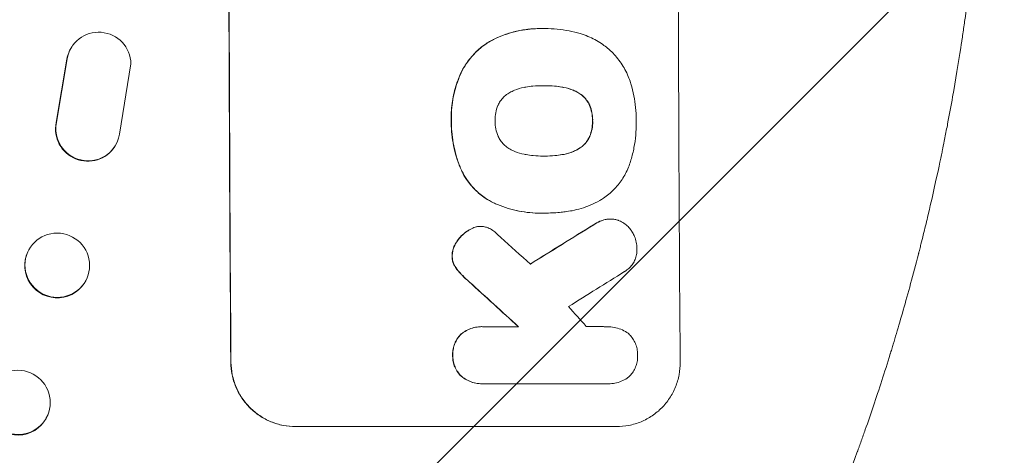
# Model space of a CAD drawing. Units: millimetres. Extents: x -4254 to 4372, y -4175 to 2908.
# Drawn here: x 2647 to 2876, y 211 to 313 of the extents above; entities that cross this region are included whole.
import ezdxf

# ---------------------------------------------------------------- set-up
doc = ezdxf.new("R2010")
doc.units = ezdxf.units.MM
doc.header["$LTSCALE"] = 20
doc.linetypes.add('HIDDEN', pattern=[9.525, 6.35, -3.175])
for name, color, linetype in [('2d', 230, 'Continuous'), ('AS-Free_Space', 31, 'HIDDEN'), ('AS-Free_Space_Hatch', 31, 'HIDDEN')]:
    doc.layers.add(name, color=color, linetype=linetype)

msp = doc.modelspace()

# ---------------------------------------------------------------- hatches: boundary and pattern name
at = {"layer": 'AS-Free_Space_Hatch'}
h = msp.add_hatch(dxfattribs=at)
h.set_pattern_fill('ANSI31', color=256, scale=100, angle=90)
h.set_pattern_definition([(45, (774.1, 1382.55), (-224.506, 224.506), [])])
edge = h.paths.add_edge_path()
edge.add_line((774.09, 1382.55), (2872.1, 1382.55))
edge.add_arc((2872.1, 382.55), 1000, 0, 90, ccw=False)
edge.add_arc((2872.1, 382.55), 1000, 270, 360, ccw=False)
edge.add_line((2872.1, -617.45), (774.09, -617.45))
edge.add_arc((774.09, 382.55), 1000, 180, 270, ccw=False)
edge.add_arc((774.09, 382.55), 1000, 90, 180, ccw=False)

# ---------------------------------------------------------------- linework, layer by layer
at = {"layer": '2d', "lineweight": 0}
for p, q in [((2768.14, 310.77, 122.97), (2768.19, 310.77, 122.97)), ((2769.16, 310.77, 122.97), (2769.22, 310.77, 122.97)), ((2658.69, 306.43, 122.97), (2658.74, 306.51, 122.97)), ((2655.11, 288.86, 122.97), (2657.61, 303.64, 122.97)), ((2655.16, 288.94, 122.97), (2657.66, 303.72, 122.97)), ((2672.56, 302.55, 122.97), (2669.89, 286.16, 122.97)), ((2768.86, 297.45, 122.97), (2768.91, 297.45, 122.97)), ((2668.76, 283.24, 122.97), (2668.81, 283.32, 122.97)), ((2768.93, 281.03, 122.97), (2768.98, 281.03, 122.97)), ((2768.16, 267.7, 122.97), (2768.21, 267.7, 122.97)), ((2769.14, 267.72, 122.97), (2769.19, 267.72, 122.97)), ((2754.12, 264.61, 122.97), (2754.17, 264.61, 122.97)), ((2784.44, 266.33, 122.97), (2784.49, 266.33, 122.97)), ((2648.55, 258.81, 122.97), (2648.49, 258.7, 122.97)), ((2662.17, 252.29, 122.97), (2662.11, 252.17, 122.97)), ((2754.42, 241.22, 122.97), (2754.48, 241.22, 122.97)), ((2754.82, 241.21, 122.97), (2763.03, 241.21, 122.97)), ((2783.79, 241.21, 122.97), (2783.84, 241.21, 122.97)), ((2754.5, 227.88, 122.97), (2754.56, 227.88, 122.97)), ((2783.7, 227.89, 122.97), (2754.92, 227.89, 122.97)), ((2783.99, 227.89, 122.97), (2784.04, 227.89, 122.97)), ((2653.23, 220.85, 122.97), (2653.18, 220.7, 122.97)), ((2711.01, 217.89, 122.97), (2710.95, 217.89, 122.97)), ((2785.9, 217.89, 122.97), (2711.01, 217.89, 122.97))]:
    msp.add_line(p, q, dxfattribs=at)
at = {"layer": '2d', "lineweight": 0, "extrusion": (0, 0, -1)}
for centre, major_axis, ratio, start_param, end_param in [((2752.89, 382.55, 122.97), (0, 1100), 0.052336, -1.707271, -1.434322), ((2665.06, 302.45, 122.97), (-6.31, 4.06), 0.995602, -0.402714, 2.553699), ((2665.01, 302.37, 122.97), (-6.31, 4.06), 0.995602, -0.402714, 0), ((2662.45, 287.3, 122.97), (6.31, -4.06), 0.995602, 0, 2.777532), ((2662.5, 287.38, 122.97), (6.31, -4.06), 0.995602, -0.409315, 2.777532), ((3027.74, 382.55, 122.97), (1775.82, 1097.7), 0.014477, -1.709891, -1.701483), ((2655.36, 255.55, 122.97), (6.81, -3.26), 0.99174, -2.014471507425341, 4.268713799754245), ((2665.73, 382.55, 122.97), (-1199.67, 1097.63), 0.023864, -1.673805, -1.664191), ((2646.15, 223.55, 122.97), (7.08, -2.7), 0.987914, -1.931315, 4.35187)]:
    msp.add_ellipse(centre, major_axis=major_axis, ratio=ratio, start_param=start_param, end_param=end_param, dxfattribs=at)
at = {"layer": '2d', "lineweight": 0}
for centre, major_axis, ratio, start_param, end_param in [((2752.89, 382.55, 122.97), (0, -1099), 0.052336, -1.707396, -1.434197), ((2857.74, 382.55, 122.97), (0, -1099), 0.052336, -1.707396, -1.434197), ((3027.74, 382.55, 122.97), (1777.43, 1098.7), 0.014477, 1.701385, 1.709768), ((2683.25, 382.55, 122.97), (-1210.81, 1097.63), 0.023624, 1.654704, 1.660421), ((2655.3, 255.43, 122.97), (-6.81, 3.26), 0.99174, 0, 3.141593), ((3051.61, 382.55, 122.97), (1767.94, 1097.7), 0.01457, 1.711555, 1.719019), ((2665.73, 382.55, 122.97), (-1200.76, 1098.63), 0.023864, 1.664081, 1.673687), ((2711.25, 382.55, 122.97), (-969.3, 1097.63), 0.029425, 1.669578, 1.673855), ((2646.1, 223.41, 122.97), (-7.08, 2.7), 0.987914, 0, 3.141593)]:
    msp.add_ellipse(centre, major_axis=major_axis, ratio=ratio, start_param=start_param, end_param=end_param, dxfattribs=at)
for points, knots in [([(2872.1, 382.55, 122.97), (2872.1, 374.62, 122.97), (2871.91, 366.37, 122.97), (2871.28, 353.53, 122.97), (2871.01, 349.18, 122.97), (2870.5, 342.53, 122.97), (2870.32, 340.29, 122.97), (2870.02, 336.91, 122.97), (2869.86, 335.21, 122.97), (2869.66, 333.22, 122.97), (2869.56, 332.22, 122.97), (2869.51, 331.72, 122.97), (2869.49, 331.47, 122.97), (2869.47, 331.34, 122.97), (2869.47, 331.28, 122.97), (2869.46, 331.25, 122.97), (2869.46, 331.24, 122.97), (2869.46, 331.23, 122.97), (2869.06, 327.32, 122.97), (2868.6, 323.3, 122.97), (2867.8, 317.07, 122.97), (2867.52, 314.96, 122.97), (2867.06, 311.75, 122.97), (2866.83, 310.13, 122.97), (2866.55, 308.23, 122.97), (2866.4, 307.27, 122.97), (2866.33, 306.79, 122.97), (2866.29, 306.55, 122.97), (2866.27, 306.43, 122.97), (2866.26, 306.37, 122.97), (2866.26, 306.34, 122.97), (2866.26, 306.33, 122.97), (2866.26, 306.32, 122.97), (2865.7, 302.72, 122.97), (2865.07, 298.9, 122.97), (2863.99, 292.81, 122.97), (2863.6, 290.72, 122.97), (2862.99, 287.5, 122.97), (2862.67, 285.87, 122.97), (2862.28, 283.93, 122.97), (2862.08, 282.95, 122.97), (2861.98, 282.46, 122.97), (2861.93, 282.21, 122.97), (2861.9, 282.09, 122.97), (2861.89, 282.03, 122.97), (2861.89, 281.99, 122.97), (2861.88, 281.98, 122.97), (2861.88, 281.97, 122.97), (2861.88, 281.97, 122.97), (2861.88, 281.96, 122.97), (2861.54, 280.33, 122.97), (2860.96, 277.52, 122.97), (2859.63, 271.56, 122.97), (2859.11, 269.28, 122.97), (2858.19, 265.43, 122.97), (2857.86, 264.07, 122.97), (2857.33, 261.93, 122.97), (2857.06, 260.83, 122.97), (2856.72, 259.5, 122.97), (2856.55, 258.83, 122.97), (2856.47, 258.49, 122.97), (2856.42, 258.32, 122.97), (2856.4, 258.23, 122.97), (2856.39, 258.19, 122.97), (2856.38, 258.17, 122.97), (2856.38, 258.16, 122.97), (2856.38, 258.15, 122.97), (2855.14, 253.32, 122.97), (2853.94, 248.97, 122.97), (2852.28, 243.15, 122.97), (2851.75, 241.32, 122.97), (2850.98, 238.77, 122.97), (2850.73, 237.94, 122.97), (2850.37, 236.75, 122.97), (2850.19, 236.16, 122.97), (2849.99, 235.5, 122.97), (2849.89, 235.17, 122.97), (2849.84, 235.01, 122.97), (2849.81, 234.93, 122.97), (2849.8, 234.89, 122.97), (2849.79, 234.87, 122.97), (2849.79, 234.86, 122.97), (2849.79, 234.85, 122.97), (2849.79, 234.85, 122.97), (2848.47, 230.6, 122.97), (2847.17, 226.57, 122.97), (2845.24, 220.85, 122.97), (2844.6, 219, 122.97), (2843.66, 216.3, 122.97), (2843.19, 214.98, 122.97), (2842.64, 213.46, 122.97), (2842.37, 212.72, 122.97), (2842.24, 212.35, 122.97), (2842.17, 212.16, 122.97), (2842.14, 212.07, 122.97), (2842.12, 212.02, 122.97), (2842.12, 212, 122.97), (2842.11, 211.99, 122.97), (2842.11, 211.98, 122.97), (2839.18, 203.9, 122.97), (2836.19, 196.32, 122.97), (2833.22, 189.23, 122.97)], [0.5002861, 0.5002861, 0.5002861, 0.5002861, 0.5627504, 0.5627504, 0.5939825, 0.5939825, 0.6095985, 0.6095985, 0.6174066, 0.6213106, 0.6232626, 0.6242386, 0.6247266, 0.6249706, 0.6250926, 0.6251536, 0.6251536, 0.6252146, 0.6252146, 0.6564467, 0.6564467, 0.6720628, 0.6720628, 0.6798708, 0.6837748, 0.6857268, 0.6867028, 0.6871908, 0.6874348, 0.6875568, 0.6876178, 0.6876178, 0.6876788, 0.6876788, 0.7189109, 0.7189109, 0.734527, 0.734527, 0.742335, 0.746239, 0.7481911, 0.7491671, 0.7496551, 0.7498991, 0.7500211, 0.7500821, 0.7501126, 0.7501278, 0.7501278, 0.7501431, 0.7501431, 0.7813752, 0.7813752, 0.7969912, 0.7969912, 0.8047993, 0.8047993, 0.8087033, 0.8106553, 0.8116313, 0.8121193, 0.8123633, 0.8124853, 0.8125463, 0.8125768, 0.8125768, 0.8126073, 0.8126073, 0.8438394, 0.8438394, 0.8594555, 0.8594555, 0.8672635, 0.8672635, 0.8711675, 0.8731195, 0.8740955, 0.8745835, 0.8748275, 0.8749495, 0.8750105, 0.875041, 0.875041, 0.8750715, 0.8750715, 0.9063036, 0.9063036, 0.9219197, 0.9219197, 0.9297277, 0.9336318, 0.9355838, 0.9365598, 0.9370478, 0.9372918, 0.9374138, 0.9374748, 0.9374748, 0.9375358, 0.9375358, 1, 1, 1, 1]), ([(2768.14, 310.77, 122.97), (2767.16, 310.77, 122.97), (2766.17, 310.72, 122.97), (2764.19, 310.48, 122.97), (2763.2, 310.31, 122.97), (2761.24, 309.83, 122.97), (2760.27, 309.54, 122.97), (2758.79, 308.99, 122.97), (2758.28, 308.78, 122.97), (2757.77, 308.55, 122.97)], [46.984636, 46.984636, 46.984636, 46.984636, 49.917542, 49.917542, 52.850449, 52.850449, 55.783356, 55.783356, 57.390273, 57.390273, 57.390273, 57.390273]), ([(2757.82, 308.55, 122.97), (2758.05, 308.65, 122.97), (2758.28, 308.75, 122.97), (2759.29, 309.17, 122.97), (2760.09, 309.45, 122.97), (2761.69, 309.94, 122.97), (2762.51, 310.14, 122.97), (2764.14, 310.46, 122.97), (2764.96, 310.58, 122.97), (2766.59, 310.74, 122.97), (2767.4, 310.77, 122.97), (2768.41, 310.77, 122.97), (2768.63, 310.77, 122.97), (2768.86, 310.77, 122.97)], [66.290443, 66.290443, 66.290443, 66.290443, 67.002359, 67.002359, 69.389147, 69.389147, 71.775935, 71.775935, 74.162723, 74.162723, 76.549511, 76.549511, 77.215314, 77.215314, 77.215314, 77.215314]), ([(2768.86, 310.77, 122.97), (2768.98, 310.77, 122.97), (2769.1, 310.77, 122.97), (2770.14, 310.77, 122.97), (2771.07, 310.72, 122.97), (2772.96, 310.54, 122.97), (2773.91, 310.41, 122.97), (2775.72, 310.05, 122.97), (2776.59, 309.84, 122.97), (2777.44, 309.59, 122.97)], [88.297578, 88.297578, 88.297578, 88.297578, 88.656924, 88.656924, 91.420661, 91.420661, 94.184398, 94.184398, 96.715859, 96.715859, 96.715859, 96.715859]), ([(2757.77, 308.55, 122.97), (2756.96, 308.17, 122.97), (2756.17, 307.72, 122.97), (2754.5, 306.6, 122.97), (2753.64, 305.88, 122.97), (2752.12, 304.35, 122.97), (2751.41, 303.49, 122.97), (2750.27, 301.77, 122.97), (2749.81, 300.95, 122.97), (2749.42, 300.09, 122.97)], [59.162339, 59.162339, 59.162339, 59.162339, 61.705385, 61.705385, 64.949785, 64.949785, 68.200119, 68.200119, 70.868619, 70.868619, 70.868619, 70.868619]), ([(2749.47, 300.09, 122.97), (2749.86, 300.95, 122.97), (2750.32, 301.78, 122.97), (2751.47, 303.49, 122.97), (2752.18, 304.36, 122.97), (2753.7, 305.88, 122.97), (2754.56, 306.6, 122.97), (2756.23, 307.73, 122.97), (2757.01, 308.17, 122.97), (2757.82, 308.55, 122.97)], [33.076187, 33.076187, 33.076187, 33.076187, 35.751258, 35.751258, 39.003898, 39.003898, 42.24601, 42.24601, 44.782502, 44.782502, 44.782502, 44.782502]), ([(2777.44, 309.59, 122.97), (2778.05, 309.41, 122.97), (2778.64, 309.2, 122.97), (2780.33, 308.5, 122.97), (2781.4, 307.93, 122.97), (2783.17, 306.74, 122.97), (2783.91, 306.15, 122.97), (2784.59, 305.52, 122.97)], [59.420078, 59.420078, 59.420078, 59.420078, 61.200406, 61.200406, 64.594608, 64.594608, 67.325013, 67.325013, 67.325013, 67.325013]), ([(2784.59, 305.52, 122.97), (2784.66, 305.46, 122.97), (2784.72, 305.39, 122.97), (2785.58, 304.54, 122.97), (2786.31, 303.66, 122.97), (2787.62, 301.73, 122.97), (2788.18, 300.69, 122.97), (2788.84, 299.12, 122.97), (2789.02, 298.62, 122.97), (2789.18, 298.12, 122.97)], [66.180962, 66.180962, 66.180962, 66.180962, 66.460587, 66.460587, 69.789321, 69.789321, 73.118055, 73.118055, 74.606674, 74.606674, 74.606674, 74.606674]), ([(2749.42, 300.09, 122.97), (2749.24, 299.67, 122.97), (2749.06, 299.25, 122.97), (2748.4, 297.5, 122.97), (2748.02, 296.14, 122.97), (2747.51, 293.49, 122.97), (2747.35, 292.08, 122.97), (2747.31, 290.19, 122.97), (2747.31, 289.72, 122.97), (2747.33, 289.25, 122.97)], [92.254234, 92.254234, 92.254234, 92.254234, 93.545319, 93.545319, 97.615845, 97.615845, 101.693126, 101.693126, 103.023564, 103.023564, 103.023564, 103.023564]), ([(2747.38, 289.25, 122.97), (2747.37, 289.5, 122.97), (2747.37, 289.74, 122.97), (2747.36, 290.76, 122.97), (2747.39, 291.55, 122.97), (2747.54, 293.15, 122.97), (2747.65, 293.95, 122.97), (2747.96, 295.55, 122.97), (2748.15, 296.34, 122.97), (2748.62, 297.92, 122.97), (2748.89, 298.7, 122.97), (2749.29, 299.67, 122.97), (2749.38, 299.88, 122.97), (2749.47, 300.09, 122.97)], [36.668029, 36.668029, 36.668029, 36.668029, 37.402797, 37.402797, 39.74078, 39.74078, 42.078764, 42.078764, 44.416747, 44.416747, 46.754731, 46.754731, 47.401691, 47.401691, 47.401691, 47.401691]), ([(2764.7, 297.12, 122.97), (2764.57, 297.1, 122.97), (2764.44, 297.08, 122.97), (2763.55, 296.9, 122.97), (2762.79, 296.67, 122.97), (2761.7, 296.22, 122.97), (2761.33, 296.05, 122.97), (2760.98, 295.86, 122.97)], [37.467283, 37.467283, 37.467283, 37.467283, 37.854095, 37.854095, 40.076184, 40.076184, 41.212708, 41.212708, 41.212708, 41.212708]), ([(2768.91, 297.45, 122.97), (2768.84, 297.45, 122.97), (2768.77, 297.45, 122.97), (2767.93, 297.45, 122.97), (2767.15, 297.42, 122.97), (2765.82, 297.29, 122.97), (2765.26, 297.21, 122.97), (2764.7, 297.12, 122.97)], [73.51778, 73.51778, 73.51778, 73.51778, 73.72851, 73.72851, 76.028299, 76.028299, 77.653715, 77.653715, 77.653715, 77.653715]), ([(2773.15, 297.13, 122.97), (2772.61, 297.22, 122.97), (2772.06, 297.29, 122.97), (2770.71, 297.41, 122.97), (2769.91, 297.45, 122.97), (2769.05, 297.45, 122.97), (2768.98, 297.45, 122.97), (2768.91, 297.45, 122.97)], [72.153028, 72.153028, 72.153028, 72.153028, 73.739428, 73.739428, 76.111017, 76.111017, 76.322995, 76.322995, 76.322995, 76.322995]), ([(2769.09, 297.45, 122.97), (2769.87, 297.45, 122.97), (2770.66, 297.41, 122.97), (2772, 297.29, 122.97), (2772.55, 297.22, 122.97), (2773.1, 297.13, 122.97)], [37.830264, 37.830264, 37.830264, 37.830264, 40.161121, 40.161121, 41.760967, 41.760967, 41.760967, 41.760967]), ([(2773.1, 297.13, 122.97), (2773.25, 297.1, 122.97), (2773.4, 297.08, 122.97), (2774.31, 296.9, 122.97), (2775.06, 296.67, 122.97), (2776.14, 296.23, 122.97), (2776.49, 296.06, 122.97), (2776.83, 295.87, 122.97)], [37.018767, 37.018767, 37.018767, 37.018767, 37.463079, 37.463079, 39.664099, 39.664099, 40.766465, 40.766465, 40.766465, 40.766465]), ([(2776.89, 295.87, 122.97), (2776.54, 296.06, 122.97), (2776.19, 296.23, 122.97), (2775.11, 296.67, 122.97), (2774.36, 296.9, 122.97), (2773.45, 297.08, 122.97), (2773.3, 297.1, 122.97), (2773.15, 297.13, 122.97)], [29.757778, 29.757778, 29.757778, 29.757778, 30.860142, 30.860142, 33.061165, 33.061165, 33.50548, 33.50548, 33.50548, 33.50548]), ([(2789.18, 298.12, 122.97), (2789.2, 298.03, 122.97), (2789.23, 297.95, 122.97), (2789.53, 296.95, 122.97), (2789.76, 296.03, 122.97), (2790.13, 294.19, 122.97), (2790.27, 293.26, 122.97), (2790.45, 291.43, 122.97), (2790.5, 290.52, 122.97), (2790.5, 289.5, 122.97), (2790.5, 289.38, 122.97), (2790.5, 289.25, 122.97)], [120.942186, 120.942186, 120.942186, 120.942186, 121.199775, 121.199775, 123.896785, 123.896785, 126.593796, 126.593796, 129.290806, 129.290806, 129.660091, 129.660091, 129.660091, 129.660091]), ([(2760.98, 295.86, 122.97), (2760.81, 295.76, 122.97), (2760.65, 295.66, 122.97), (2760.14, 295.32, 122.97), (2759.82, 295.05, 122.97), (2759.25, 294.48, 122.97), (2758.99, 294.16, 122.97), (2758.57, 293.53, 122.97), (2758.4, 293.24, 122.97), (2758.26, 292.93, 122.97)], [22.562103, 22.562103, 22.562103, 22.562103, 23.106632, 23.106632, 24.321627, 24.321627, 25.539079, 25.539079, 26.488609, 26.488609, 26.488609, 26.488609]), ([(2776.83, 295.87, 122.97), (2777, 295.78, 122.97), (2777.16, 295.69, 122.97), (2777.66, 295.35, 122.97), (2777.98, 295.08, 122.97), (2778.55, 294.52, 122.97), (2778.82, 294.2, 122.97), (2779.24, 293.57, 122.97), (2779.41, 293.27, 122.97), (2779.56, 292.96, 122.97)], [22.35415, 22.35415, 22.35415, 22.35415, 22.88691, 22.88691, 24.089482, 24.089482, 25.296556, 25.296556, 26.26397, 26.26397, 26.26397, 26.26397]), ([(2779.61, 292.96, 122.97), (2779.47, 293.27, 122.97), (2779.3, 293.57, 122.97), (2778.87, 294.2, 122.97), (2778.6, 294.52, 122.97), (2778.04, 295.08, 122.97), (2777.71, 295.35, 122.97), (2777.21, 295.69, 122.97), (2777.05, 295.78, 122.97), (2776.89, 295.87, 122.97)], [12.294465, 12.294465, 12.294465, 12.294465, 13.261887, 13.261887, 14.468969, 14.468969, 15.67154, 15.67154, 16.204297, 16.204297, 16.204297, 16.204297]), ([(2758.26, 292.93, 122.97), (2758.25, 292.89, 122.97), (2758.23, 292.85, 122.97), (2757.99, 292.27, 122.97), (2757.82, 291.7, 122.97), (2757.61, 290.57, 122.97), (2757.56, 290, 122.97), (2757.56, 289.38, 122.97), (2757.56, 289.32, 122.97), (2757.56, 289.25, 122.97)], [36.334613, 36.334613, 36.334613, 36.334613, 36.463135, 36.463135, 38.122217, 38.122217, 39.781298, 39.781298, 39.97716, 39.97716, 39.97716, 39.97716]), ([(2779.56, 292.96, 122.97), (2779.58, 292.92, 122.97), (2779.59, 292.87, 122.97), (2779.83, 292.3, 122.97), (2780, 291.74, 122.97), (2780.23, 290.62, 122.97), (2780.28, 290.06, 122.97), (2780.28, 289.43, 122.97), (2780.28, 289.34, 122.97), (2780.28, 289.25, 122.97)], [35.811018, 35.811018, 35.811018, 35.811018, 35.941258, 35.941258, 37.576592, 37.576592, 39.211926, 39.211926, 39.4782, 39.4782, 39.4782, 39.4782]), ([(2780.33, 289.25, 122.97), (2780.34, 289.34, 122.97), (2780.34, 289.43, 122.97), (2780.33, 290.06, 122.97), (2780.28, 290.62, 122.97), (2780.06, 291.74, 122.97), (2779.89, 292.3, 122.97), (2779.65, 292.87, 122.97), (2779.63, 292.92, 122.97), (2779.61, 292.96, 122.97)], [12.80692, 12.80692, 12.80692, 12.80692, 13.073196, 13.073196, 14.708538, 14.708538, 16.34388, 16.34388, 16.474123, 16.474123, 16.474123, 16.474123]), ([(2747.33, 289.25, 122.97), (2747.32, 289.06, 122.97), (2747.32, 288.88, 122.97), (2747.33, 287.83, 122.97), (2747.37, 286.96, 122.97), (2747.55, 285.2, 122.97), (2747.68, 284.32, 122.97), (2748.03, 282.55, 122.97), (2748.26, 281.67, 122.97), (2748.79, 279.93, 122.97), (2749.1, 279.07, 122.97), (2749.55, 278, 122.97), (2749.65, 277.76, 122.97), (2749.76, 277.53, 122.97)], [123.070499, 123.070499, 123.070499, 123.070499, 123.632546, 123.632546, 126.21597, 126.21597, 128.799395, 128.799395, 131.382819, 131.382819, 133.966244, 133.966244, 134.693196, 134.693196, 134.693196, 134.693196]), ([(2749.81, 277.53, 122.97), (2749.71, 277.76, 122.97), (2749.6, 278, 122.97), (2749.15, 279.07, 122.97), (2748.84, 279.93, 122.97), (2748.31, 281.67, 122.97), (2748.09, 282.55, 122.97), (2747.73, 284.32, 122.97), (2747.6, 285.2, 122.97), (2747.42, 286.96, 122.97), (2747.38, 287.83, 122.97), (2747.37, 288.88, 122.97), (2747.38, 289.06, 122.97), (2747.38, 289.25, 122.97)], [30.175456, 30.175456, 30.175456, 30.175456, 30.902395, 30.902395, 33.485842, 33.485842, 36.069289, 36.069289, 38.652736, 38.652736, 41.236182, 41.236182, 41.798233, 41.798233, 41.798233, 41.798233]), ([(2757.56, 289.25, 122.97), (2757.56, 289.19, 122.97), (2757.56, 289.13, 122.97), (2757.56, 288.51, 122.97), (2757.62, 287.93, 122.97), (2757.85, 286.78, 122.97), (2758.02, 286.21, 122.97), (2758.27, 285.62, 122.97), (2758.28, 285.59, 122.97), (2758.3, 285.56, 122.97)], [40.180379, 40.180379, 40.180379, 40.180379, 40.362975, 40.362975, 42.048685, 42.048685, 43.734394, 43.734394, 43.835255, 43.835255, 43.835255, 43.835255]), ([(2780.28, 289.25, 122.97), (2780.28, 289.17, 122.97), (2780.29, 289.09, 122.97), (2780.29, 288.46, 122.97), (2780.24, 287.9, 122.97), (2780.02, 286.77, 122.97), (2779.86, 286.21, 122.97), (2779.62, 285.63, 122.97), (2779.61, 285.6, 122.97), (2779.59, 285.56, 122.97)], [39.283201, 39.283201, 39.283201, 39.283201, 39.52511, 39.52511, 41.1741, 41.1741, 42.82309, 42.82309, 42.938744, 42.938744, 42.938744, 42.938744]), ([(2779.64, 285.56, 122.97), (2779.66, 285.6, 122.97), (2779.68, 285.63, 122.97), (2779.91, 286.21, 122.97), (2780.08, 286.77, 122.97), (2780.29, 287.9, 122.97), (2780.34, 288.46, 122.97), (2780.34, 289.09, 122.97), (2780.34, 289.17, 122.97), (2780.33, 289.25, 122.97)], [9.763992, 9.763992, 9.763992, 9.763992, 9.879648, 9.879648, 11.528647, 11.528647, 13.177646, 13.177646, 13.419557, 13.419557, 13.419557, 13.419557]), ([(2790.5, 289.25, 122.97), (2790.51, 289.09, 122.97), (2790.51, 288.92, 122.97), (2790.51, 287.82, 122.97), (2790.47, 286.86, 122.97), (2790.3, 284.94, 122.97), (2790.16, 283.97, 122.97), (2789.79, 282.03, 122.97), (2789.56, 281.07, 122.97), (2789.25, 280.02, 122.97), (2789.22, 279.93, 122.97), (2789.19, 279.83, 122.97)], [135.101515, 135.101515, 135.101515, 135.101515, 135.597811, 135.597811, 138.427958, 138.427958, 141.258105, 141.258105, 144.088252, 144.088252, 144.366696, 144.366696, 144.366696, 144.366696]), ([(2758.3, 285.56, 122.97), (2758.44, 285.25, 122.97), (2758.61, 284.95, 122.97), (2759.04, 284.32, 122.97), (2759.31, 284, 122.97), (2759.88, 283.43, 122.97), (2760.2, 283.16, 122.97), (2760.71, 282.82, 122.97), (2760.87, 282.72, 122.97), (2761.04, 282.63, 122.97)], [31.889694, 31.889694, 31.889694, 31.889694, 32.853902, 32.853902, 34.072058, 34.072058, 35.287542, 35.287542, 35.825201, 35.825201, 35.825201, 35.825201]), ([(2779.59, 285.56, 122.97), (2779.45, 285.24, 122.97), (2779.28, 284.93, 122.97), (2778.85, 284.3, 122.97), (2778.59, 283.98, 122.97), (2778.03, 283.41, 122.97), (2777.71, 283.15, 122.97), (2777.21, 282.81, 122.97), (2777.05, 282.72, 122.97), (2776.89, 282.63, 122.97)], [31.460657, 31.460657, 31.460657, 31.460657, 32.455093, 32.455093, 33.659563, 33.659563, 34.85891, 34.85891, 35.384325, 35.384325, 35.384325, 35.384325]), ([(2776.95, 282.63, 122.97), (2777.11, 282.72, 122.97), (2777.26, 282.81, 122.97), (2777.76, 283.15, 122.97), (2778.08, 283.41, 122.97), (2778.64, 283.98, 122.97), (2778.9, 284.3, 122.97), (2779.33, 284.93, 122.97), (2779.5, 285.24, 122.97), (2779.64, 285.56, 122.97)], [3.072631, 3.072631, 3.072631, 3.072631, 3.598042, 3.598042, 4.797389, 4.797389, 6.001868, 6.001868, 6.996314, 6.996314, 6.996314, 6.996314]), ([(2761.04, 282.63, 122.97), (2761.4, 282.43, 122.97), (2761.78, 282.25, 122.97), (2762.86, 281.8, 122.97), (2763.59, 281.58, 122.97), (2764.48, 281.41, 122.97), (2764.62, 281.38, 122.97), (2764.77, 281.36, 122.97)], [63.159427, 63.159427, 63.159427, 63.159427, 64.332686, 64.332686, 66.475202, 66.475202, 66.909313, 66.909313, 66.909313, 66.909313]), ([(2764.77, 281.36, 122.97), (2765.34, 281.26, 122.97), (2765.91, 281.18, 122.97), (2767.21, 281.06, 122.97), (2767.96, 281.02, 122.97), (2768.68, 281.02, 122.97), (2768.78, 281.02, 122.97), (2768.88, 281.02, 122.97), (2768.98, 281.03, 122.97)], [-3.839663, -3.839663, -3.839663, -3.839663, -2.187947, -2.187947, 0, 0, 0, 0.296734, 0.296734, 0.296734, 0.296734]), ([(2768.98, 281.03, 122.97), (2769.04, 281.03, 122.97), (2769.1, 281.02, 122.97), (2769.16, 281.02, 122.97), (2769.95, 281.02, 122.97), (2770.75, 281.06, 122.97), (2772.11, 281.19, 122.97), (2772.66, 281.26, 122.97), (2773.22, 281.36, 122.97)], [-0.181199, -0.181199, -0.181199, -0.181199, 0, 0, 0, 2.366234, 2.366234, 3.988186, 3.988186, 3.988186, 3.988186]), ([(2773.17, 281.36, 122.97), (2772.61, 281.26, 122.97), (2772.06, 281.19, 122.97), (2770.71, 281.06, 122.97), (2769.92, 281.03, 122.97), (2769.14, 281.02, 122.97)], [-3.988185, -3.988185, -3.988185, -3.988185, -2.36623, -2.36623, -0.026312, -0.026312, -0.026312, -0.026312]), ([(2776.89, 282.63, 122.97), (2776.53, 282.43, 122.97), (2776.16, 282.25, 122.97), (2775.08, 281.8, 122.97), (2774.34, 281.58, 122.97), (2773.46, 281.4, 122.97), (2773.31, 281.38, 122.97), (2773.17, 281.36, 122.97)], [63.756597, 63.756597, 63.756597, 63.756597, 64.925002, 64.925002, 67.084969, 67.084969, 67.510458, 67.510458, 67.510458, 67.510458]), ([(2773.22, 281.36, 122.97), (2773.37, 281.38, 122.97), (2773.51, 281.4, 122.97), (2774.4, 281.58, 122.97), (2775.13, 281.8, 122.97), (2776.21, 282.25, 122.97), (2776.59, 282.43, 122.97), (2776.95, 282.63, 122.97)], [1.734478, 1.734478, 1.734478, 1.734478, 2.159966, 2.159966, 4.319933, 4.319933, 5.488343, 5.488343, 5.488343, 5.488343]), ([(2789.19, 279.83, 122.97), (2789.05, 279.35, 122.97), (2788.88, 278.87, 122.97), (2788.28, 277.4, 122.97), (2787.77, 276.45, 122.97), (2786.6, 274.68, 122.97), (2785.93, 273.87, 122.97), (2784.51, 272.44, 122.97), (2783.7, 271.77, 122.97), (2782.56, 271, 122.97), (2782.28, 270.82, 122.97), (2781.99, 270.65, 122.97)], [77.725382, 77.725382, 77.725382, 77.725382, 79.173576, 79.173576, 82.223205, 82.223205, 85.272834, 85.272834, 88.315031, 88.315031, 89.256973, 89.256973, 89.256973, 89.256973]), ([(2749.76, 277.53, 122.97), (2750.09, 276.84, 122.97), (2750.47, 276.19, 122.97), (2751.49, 274.69, 122.97), (2752.16, 273.88, 122.97), (2753.59, 272.46, 122.97), (2754.4, 271.79, 122.97), (2755.87, 270.8, 122.97), (2756.51, 270.43, 122.97), (2757.17, 270.11, 122.97)], [79.60627, 79.60627, 79.60627, 79.60627, 81.757746, 81.757746, 84.790101, 84.790101, 87.815074, 87.815074, 89.886822, 89.886822, 89.886822, 89.886822]), ([(2757.22, 270.11, 122.97), (2756.56, 270.43, 122.97), (2755.93, 270.79, 122.97), (2754.46, 271.78, 122.97), (2753.65, 272.45, 122.97), (2752.22, 273.87, 122.97), (2751.55, 274.68, 122.97), (2750.53, 276.18, 122.97), (2750.15, 276.84, 122.97), (2749.81, 277.53, 122.97)], [7.002645, 7.002645, 7.002645, 7.002645, 9.063853, 9.063853, 12.085137, 12.085137, 15.121205, 15.121205, 17.283249, 17.283249, 17.283249, 17.283249]), ([(2757.17, 270.11, 122.97), (2757.47, 269.97, 122.97), (2757.78, 269.83, 122.97), (2758.91, 269.37, 122.97), (2759.74, 269.07, 122.97), (2761.41, 268.57, 122.97), (2762.26, 268.36, 122.97), (2763.95, 268.03, 122.97), (2764.8, 267.9, 122.97), (2766.49, 267.74, 122.97), (2767.33, 267.7, 122.97), (2768.16, 267.7, 122.97)], [-10.865131, -10.865131, -10.865131, -10.865131, -9.906763, -9.906763, -7.430072, -7.430072, -4.953381, -4.953381, -2.476691, -2.476691, 0, 0, 0, 0]), ([(2769.05, 267.72, 122.97), (2768.77, 267.71, 122.97), (2768.49, 267.7, 122.97), (2768.21, 267.7, 122.97), (2767.38, 267.7, 122.97), (2766.54, 267.74, 122.97), (2764.85, 267.9, 122.97), (2764, 268.03, 122.97), (2762.3, 268.36, 122.97), (2761.45, 268.57, 122.97), (2759.78, 269.08, 122.97), (2758.95, 269.37, 122.97), (2757.83, 269.83, 122.97), (2757.52, 269.97, 122.97), (2757.22, 270.11, 122.97)], [-0.8383, -0.8383, -0.8383, -0.8383, 0, 0, 0, 2.479443, 2.479443, 4.958885, 4.958885, 7.438328, 7.438328, 9.91777, 9.91777, 10.865896, 10.865896, 10.865896, 10.865896]), ([(2781.99, 270.65, 122.97), (2781.27, 270.25, 122.97), (2780.51, 269.88, 122.97), (2778.38, 268.99, 122.97), (2776.95, 268.56, 122.97), (2774.99, 268.18, 122.97), (2774.45, 268.09, 122.97), (2773.91, 268.03, 122.97)], [123.424961, 123.424961, 123.424961, 123.424961, 125.795627, 125.795627, 129.985496, 129.985496, 131.553418, 131.553418, 131.553418, 131.553418]), ([(2773.91, 268.03, 122.97), (2773.48, 267.97, 122.97), (2773.05, 267.92, 122.97), (2771.47, 267.77, 122.97), (2770.32, 267.72, 122.97), (2769.19, 267.72, 122.97), (2769.15, 267.72, 122.97), (2769.1, 267.72, 122.97), (2769.05, 267.72, 122.97)], [-4.647717, -4.647717, -4.647717, -4.647717, -3.386318, -3.386318, 0, 0, 0, 0.143603, 0.143603, 0.143603, 0.143603]), ([(2753.5, 264.57, 122.97), (2753.47, 264.56, 122.97), (2753.45, 264.56, 122.97), (2753.05, 264.48, 122.97), (2752.68, 264.37, 122.97), (2752.12, 264.14, 122.97), (2751.91, 264.03, 122.97), (2751.72, 263.92, 122.97)], [18.370496, 18.370496, 18.370496, 18.370496, 18.446294, 18.446294, 19.527752, 19.527752, 20.178094, 20.178094, 20.178094, 20.178094]), ([(2751.77, 263.92, 122.97), (2751.97, 264.03, 122.97), (2752.17, 264.13, 122.97), (2752.73, 264.37, 122.97), (2753.1, 264.48, 122.97), (2753.5, 264.56, 122.97), (2753.53, 264.56, 122.97), (2753.55, 264.57, 122.97)], [14.551409, 14.551409, 14.551409, 14.551409, 15.198568, 15.198568, 16.281753, 16.281753, 16.359205, 16.359205, 16.359205, 16.359205]), ([(2753.55, 264.57, 122.97), (2753.76, 264.59, 122.97), (2753.97, 264.61, 122.97), (2754.48, 264.61, 122.97), (2754.79, 264.58, 122.97), (2755.38, 264.46, 122.97), (2755.66, 264.38, 122.97), (2755.93, 264.28, 122.97)], [14.04881, 14.04881, 14.04881, 14.04881, 14.658756, 14.658756, 15.571725, 15.571725, 16.383205, 16.383205, 16.383205, 16.383205]), ([(2783.21, 266.19, 122.97), (2782.8, 266.09, 122.97), (2782.41, 265.96, 122.97), (2781.5, 265.58, 122.97), (2780.99, 265.31, 122.97), (2780.52, 264.99, 122.97)], [28.966531, 28.966531, 28.966531, 28.966531, 30.146891, 30.146891, 31.770366, 31.770366, 31.770366, 31.770366]), ([(2780.57, 264.99, 122.97), (2781.04, 265.3, 122.97), (2781.54, 265.58, 122.97), (2782.46, 265.96, 122.97), (2782.86, 266.09, 122.97), (2783.26, 266.19, 122.97)], [21.845482, 21.845482, 21.845482, 21.845482, 23.464067, 23.464067, 24.649542, 24.649542, 24.649542, 24.649542]), ([(2784.44, 266.33, 122.97), (2784.1, 266.33, 122.97), (2783.74, 266.3, 122.97), (2783.33, 266.22, 122.97), (2783.27, 266.21, 122.97), (2783.21, 266.19, 122.97)], [16.417787, 16.417787, 16.417787, 16.417787, 17.440382, 17.440382, 17.625802, 17.625802, 17.625802, 17.625802]), ([(2783.26, 266.19, 122.97), (2783.32, 266.21, 122.97), (2783.38, 266.22, 122.97), (2783.8, 266.3, 122.97), (2784.15, 266.33, 122.97), (2784.83, 266.33, 122.97), (2785.18, 266.3, 122.97), (2785.78, 266.18, 122.97), (2786.03, 266.12, 122.97), (2786.27, 266.03, 122.97)], [15.209862, 15.209862, 15.209862, 15.209862, 15.395283, 15.395283, 16.417877, 16.417877, 17.442055, 17.442055, 18.164936, 18.164936, 18.164936, 18.164936]), ([(2786.27, 266.03, 122.97), (2786.35, 266, 122.97), (2786.44, 265.97, 122.97), (2786.91, 265.77, 122.97), (2787.29, 265.57, 122.97), (2787.98, 265.11, 122.97), (2788.3, 264.84, 122.97), (2788.87, 264.28, 122.97), (2789.13, 263.96, 122.97), (2789.46, 263.48, 122.97), (2789.55, 263.34, 122.97), (2789.63, 263.2, 122.97)], [21.35293, 21.35293, 21.35293, 21.35293, 21.605558, 21.605558, 22.802148, 22.802148, 23.998737, 23.998737, 25.203358, 25.203358, 25.672248, 25.672248, 25.672248, 25.672248]), ([(2751.72, 263.92, 122.97), (2751.48, 263.79, 122.97), (2751.24, 263.65, 122.97), (2750.52, 263.16, 122.97), (2750.06, 262.78, 122.97), (2749.33, 262.04, 122.97), (2749.01, 261.66, 122.97), (2748.72, 261.26, 122.97)], [32.084228, 32.084228, 32.084228, 32.084228, 32.867462, 32.867462, 34.594254, 34.594254, 36.021677, 36.021677, 36.021677, 36.021677]), ([(2748.78, 261.26, 122.97), (2749.06, 261.66, 122.97), (2749.38, 262.04, 122.97), (2750.12, 262.78, 122.97), (2750.57, 263.16, 122.97), (2751.29, 263.65, 122.97), (2751.53, 263.79, 122.97), (2751.77, 263.92, 122.97)], [19.352647, 19.352647, 19.352647, 19.352647, 20.78008, 20.78008, 22.506876, 22.506876, 23.290115, 23.290115, 23.290115, 23.290115]), ([(2755.93, 264.28, 122.97), (2756.3, 264.12, 122.97), (2756.67, 263.92, 122.97), (2757.32, 263.48, 122.97), (2757.61, 263.24, 122.97), (2757.88, 262.99, 122.97)], [22.321021, 22.321021, 22.321021, 22.321021, 23.48493, 23.48493, 24.572485, 24.572485, 24.572485, 24.572485]), ([(2789.63, 263.2, 122.97), (2789.81, 262.9, 122.97), (2789.96, 262.59, 122.97), (2790.28, 261.83, 122.97), (2790.42, 261.37, 122.97), (2790.61, 260.45, 122.97), (2790.65, 259.99, 122.97), (2790.66, 259.55, 122.97)], [28.90976, 28.90976, 28.90976, 28.90976, 29.884853, 29.884853, 31.245772, 31.245772, 32.581112, 32.581112, 32.581112, 32.581112]), ([(2748.72, 261.26, 122.97), (2748.65, 261.17, 122.97), (2748.58, 261.07, 122.97), (2748.3, 260.64, 122.97), (2748.1, 260.28, 122.97), (2747.8, 259.53, 122.97), (2747.68, 259.14, 122.97), (2747.55, 258.41, 122.97), (2747.51, 258.08, 122.97), (2747.5, 257.76, 122.97)], [23.805682, 23.805682, 23.805682, 23.805682, 24.150338, 24.150338, 25.304815, 25.304815, 26.459291, 26.459291, 27.428422, 27.428422, 27.428422, 27.428422]), ([(2747.56, 257.76, 122.97), (2747.56, 258.08, 122.97), (2747.6, 258.41, 122.97), (2747.74, 259.14, 122.97), (2747.85, 259.53, 122.97), (2748.16, 260.28, 122.97), (2748.35, 260.64, 122.97), (2748.64, 261.07, 122.97), (2748.71, 261.17, 122.97), (2748.78, 261.26, 122.97)], [9.391675, 9.391675, 9.391675, 9.391675, 10.360818, 10.360818, 11.515308, 11.515308, 12.669799, 12.669799, 13.014451, 13.014451, 13.014451, 13.014451]), ([(2747.5, 257.76, 122.97), (2747.5, 257.73, 122.97), (2747.5, 257.7, 122.97), (2747.5, 257.37, 122.97), (2747.54, 257.06, 122.97), (2747.66, 256.44, 122.97), (2747.75, 256.14, 122.97), (2747.98, 255.6, 122.97), (2748.1, 255.37, 122.97), (2748.24, 255.15, 122.97)], [21.626581, 21.626581, 21.626581, 21.626581, 21.71252, 21.71252, 22.619067, 22.619067, 23.525615, 23.525615, 24.266448, 24.266448, 24.266448, 24.266448]), ([(2748.29, 255.15, 122.97), (2748.15, 255.37, 122.97), (2748.03, 255.6, 122.97), (2747.81, 256.14, 122.97), (2747.71, 256.44, 122.97), (2747.59, 257.06, 122.97), (2747.56, 257.37, 122.97), (2747.56, 257.7, 122.97), (2747.56, 257.73, 122.97), (2747.56, 257.76, 122.97)], [4.684637, 4.684637, 4.684637, 4.684637, 5.425479, 5.425479, 6.332035, 6.332035, 7.238592, 7.238592, 7.324531, 7.324531, 7.324531, 7.324531]), ([(2790.66, 259.55, 122.97), (2790.67, 259.42, 122.97), (2790.67, 259.29, 122.97), (2790.67, 258.79, 122.97), (2790.64, 258.41, 122.97), (2790.5, 257.65, 122.97), (2790.39, 257.27, 122.97), (2790.09, 256.55, 122.97), (2789.91, 256.2, 122.97), (2789.48, 255.56, 122.97), (2789.24, 255.26, 122.97), (2788.72, 254.74, 122.97), (2788.43, 254.5, 122.97), (2787.99, 254.2, 122.97), (2787.87, 254.12, 122.97), (2787.74, 254.05, 122.97)], [26.28771, 26.28771, 26.28771, 26.28771, 26.677126, 26.677126, 27.790951, 27.790951, 28.904776, 28.904776, 30.018601, 30.018601, 31.132425, 31.132425, 32.242083, 32.242083, 32.649675, 32.649675, 32.649675, 32.649675]), ([(2748.24, 255.15, 122.97), (2748.29, 255.07, 122.97), (2748.34, 254.99, 122.97), (2748.71, 254.44, 122.97), (2749.08, 254, 122.97), (2749.47, 253.61, 122.97)], [46.043025, 46.043025, 46.043025, 46.043025, 46.302093, 46.302093, 47.958309, 47.958309, 47.958309, 47.958309]), ([(2749.52, 253.61, 122.97), (2749.13, 254, 122.97), (2748.76, 254.45, 122.97), (2748.38, 255, 122.97), (2748.34, 255.07, 122.97), (2748.29, 255.15, 122.97)], [6.898307, 6.898307, 6.898307, 6.898307, 8.563515, 8.563515, 8.813997, 8.813997, 8.813997, 8.813997]), ([(2749.47, 253.61, 122.97), (2749.61, 253.46, 122.97), (2749.76, 253.3, 122.97), (2750.42, 252.65, 122.97), (2750.94, 252.16, 122.97), (2751.48, 251.68, 122.97)], [206.39771, 206.39771, 206.39771, 206.39771, 207.036755, 207.036755, 209.164716, 209.164716, 209.164716, 209.164716]), ([(2751.53, 251.68, 122.97), (2751, 252.15, 122.97), (2750.49, 252.63, 122.97), (2749.84, 253.28, 122.97), (2749.68, 253.44, 122.97), (2749.52, 253.61, 122.97)], [27.424795, 27.424795, 27.424795, 27.424795, 29.507381, 29.507381, 30.192303, 30.192303, 30.192303, 30.192303]), ([(2749.64, 239.51, 122.97), (2749.6, 239.47, 122.97), (2749.55, 239.43, 122.97), (2749.22, 239.1, 122.97), (2748.96, 238.77, 122.97), (2748.49, 238.07, 122.97), (2748.28, 237.68, 122.97), (2747.96, 236.89, 122.97), (2747.84, 236.47, 122.97), (2747.68, 235.64, 122.97), (2747.64, 235.22, 122.97), (2747.65, 234.73, 122.97), (2747.65, 234.63, 122.97), (2747.65, 234.54, 122.97)], [24.180935, 24.180935, 24.180935, 24.180935, 24.369282, 24.369282, 25.594744, 25.594744, 26.820205, 26.820205, 28.045666, 28.045666, 29.271127, 29.271127, 29.546395, 29.546395, 29.546395, 29.546395]), ([(2747.71, 234.54, 122.97), (2747.7, 234.63, 122.97), (2747.7, 234.73, 122.97), (2747.7, 235.22, 122.97), (2747.73, 235.64, 122.97), (2747.89, 236.47, 122.97), (2748.01, 236.89, 122.97), (2748.34, 237.68, 122.97), (2748.54, 238.07, 122.97), (2749.01, 238.77, 122.97), (2749.28, 239.1, 122.97), (2749.61, 239.43, 122.97), (2749.65, 239.47, 122.97), (2749.7, 239.51, 122.97)], [9.4841, 9.4841, 9.4841, 9.4841, 9.759373, 9.759373, 10.984855, 10.984855, 12.210337, 12.210337, 13.435819, 13.435819, 14.661301, 14.661301, 14.849629, 14.849629, 14.849629, 14.849629]), ([(2754.42, 241.22, 122.97), (2753.95, 241.22, 122.97), (2753.45, 241.17, 122.97), (2752.47, 240.98, 122.97), (2751.98, 240.83, 122.97), (2751.04, 240.44, 122.97), (2750.6, 240.2, 122.97), (2750, 239.79, 122.97), (2749.82, 239.66, 122.97), (2749.64, 239.51, 122.97)], [23.081423, 23.081423, 23.081423, 23.081423, 24.519887, 24.519887, 25.958351, 25.958351, 27.396815, 27.396815, 28.049994, 28.049994, 28.049994, 28.049994]), ([(2749.7, 239.51, 122.97), (2749.87, 239.66, 122.97), (2750.05, 239.79, 122.97), (2750.66, 240.2, 122.97), (2751.1, 240.44, 122.97), (2752.04, 240.83, 122.97), (2752.53, 240.98, 122.97), (2753.51, 241.17, 122.97), (2754, 241.22, 122.97), (2754.59, 241.22, 122.97), (2754.71, 241.21, 122.97), (2754.82, 241.21, 122.97)], [18.113436, 18.113436, 18.113436, 18.113436, 18.776188, 18.776188, 20.211332, 20.211332, 21.646477, 21.646477, 23.081621, 23.081621, 23.424408, 23.424408, 23.424408, 23.424408]), ([(2783.61, 241.21, 122.97), (2783.69, 241.21, 122.97), (2783.76, 241.21, 122.97), (2784.34, 241.21, 122.97), (2784.87, 241.16, 122.97), (2785.9, 240.96, 122.97), (2786.42, 240.8, 122.97), (2787.41, 240.4, 122.97), (2787.89, 240.14, 122.97), (2788.41, 239.79, 122.97), (2788.5, 239.73, 122.97), (2788.58, 239.67, 122.97)], [24.136842, 24.136842, 24.136842, 24.136842, 24.367509, 24.367509, 25.882557, 25.882557, 27.397604, 27.397604, 28.912652, 28.912652, 29.2137, 29.2137, 29.2137, 29.2137]), ([(2788.58, 239.67, 122.97), (2788.71, 239.56, 122.97), (2788.83, 239.45, 122.97), (2789.22, 239.06, 122.97), (2789.49, 238.74, 122.97), (2789.96, 238.04, 122.97), (2790.16, 237.67, 122.97), (2790.49, 236.89, 122.97), (2790.62, 236.48, 122.97), (2790.78, 235.66, 122.97), (2790.82, 235.25, 122.97), (2790.83, 234.75, 122.97), (2790.82, 234.65, 122.97), (2790.82, 234.54, 122.97)], [23.516339, 23.516339, 23.516339, 23.516339, 23.993283, 23.993283, 25.196558, 25.196558, 26.399832, 26.399832, 27.603107, 27.603107, 28.806382, 28.806382, 29.117654, 29.117654, 29.117654, 29.117654]), ([(2747.65, 234.54, 122.97), (2747.65, 234.45, 122.97), (2747.65, 234.36, 122.97), (2747.65, 233.87, 122.97), (2747.7, 233.45, 122.97), (2747.86, 232.62, 122.97), (2747.99, 232.2, 122.97), (2748.33, 231.41, 122.97), (2748.53, 231.03, 122.97), (2749.01, 230.32, 122.97), (2749.29, 230, 122.97), (2749.62, 229.67, 122.97), (2749.67, 229.62, 122.97), (2749.72, 229.58, 122.97)], [28.943423, 28.943423, 28.943423, 28.943423, 29.214265, 29.214265, 30.438156, 30.438156, 31.662047, 31.662047, 32.885938, 32.885938, 34.109829, 34.109829, 34.305378, 34.305378, 34.305378, 34.305378]), ([(2749.77, 229.58, 122.97), (2749.72, 229.62, 122.97), (2749.67, 229.67, 122.97), (2749.34, 230, 122.97), (2749.07, 230.32, 122.97), (2748.59, 231.03, 122.97), (2748.38, 231.41, 122.97), (2748.04, 232.2, 122.97), (2747.92, 232.62, 122.97), (2747.75, 233.45, 122.97), (2747.71, 233.87, 122.97), (2747.7, 234.36, 122.97), (2747.7, 234.45, 122.97), (2747.71, 234.54, 122.97)], [4.649237, 4.649237, 4.649237, 4.649237, 4.844766, 4.844766, 6.068679, 6.068679, 7.292592, 7.292592, 8.516506, 8.516506, 9.740419, 9.740419, 10.011266, 10.011266, 10.011266, 10.011266]), ([(2790.82, 234.54, 122.97), (2790.83, 234.44, 122.97), (2790.83, 234.34, 122.97), (2790.83, 233.85, 122.97), (2790.8, 233.44, 122.97), (2790.64, 232.62, 122.97), (2790.52, 232.21, 122.97), (2790.21, 231.43, 122.97), (2790.01, 231.06, 122.97), (2789.55, 230.36, 122.97), (2789.29, 230.04, 122.97), (2788.86, 229.61, 122.97), (2788.7, 229.47, 122.97), (2788.54, 229.33, 122.97)], [28.489331, 28.489331, 28.489331, 28.489331, 28.787143, 28.787143, 29.990133, 29.990133, 31.193124, 31.193124, 32.396115, 32.396115, 33.599105, 33.599105, 34.233303, 34.233303, 34.233303, 34.233303]), ([(2710.95, 217.89, 122.97), (2710.01, 217.89, 122.97), (2709.03, 217.98, 122.97), (2707.09, 218.36, 122.97), (2706.13, 218.65, 122.97), (2704.28, 219.42, 122.97), (2703.39, 219.9, 122.97), (2701.75, 221, 122.97), (2700.99, 221.62, 122.97), (2699.65, 222.95, 122.97), (2699.02, 223.71, 122.97), (2697.91, 225.35, 122.97), (2697.43, 226.23, 122.97), (2696.65, 228.08, 122.97), (2696.36, 229.05, 122.97), (2695.96, 230.98, 122.97), (2695.87, 231.95, 122.97), (2695.86, 232.89, 122.97)], [45.415447, 45.415447, 45.415447, 45.415447, 48.247124, 48.247124, 51.078802, 51.078802, 53.910479, 53.910479, 56.742156, 56.742156, 59.589723, 59.589723, 62.437289, 62.437289, 65.284856, 65.284856, 68.132422, 68.132422, 68.132422, 68.132422]), ([(2695.91, 232.89, 122.97), (2695.92, 231.95, 122.97), (2696.02, 230.98, 122.97), (2696.41, 229.05, 122.97), (2696.7, 228.08, 122.97), (2697.48, 226.23, 122.97), (2697.96, 225.35, 122.97), (2699.08, 223.71, 122.97), (2699.71, 222.95, 122.97), (2701.05, 221.62, 122.97), (2701.8, 221, 122.97), (2703.44, 219.9, 122.97), (2704.33, 219.42, 122.97), (2706.18, 218.65, 122.97), (2707.15, 218.36, 122.97), (2709.09, 217.98, 122.97), (2710.06, 217.89, 122.97), (2711.01, 217.89, 122.97)], [22.698673, 22.698673, 22.698673, 22.698673, 25.546281, 25.546281, 28.393889, 28.393889, 31.241497, 31.241497, 34.089105, 34.089105, 36.920794, 36.920794, 39.752484, 39.752484, 42.584173, 42.584173, 45.415862, 45.415862, 45.415862, 45.415862]), ([(2785.9, 217.89, 122.97), (2786.84, 217.89, 122.97), (2787.81, 217.98, 122.97), (2789.74, 218.36, 122.97), (2790.7, 218.65, 122.97), (2792.53, 219.41, 122.97), (2793.41, 219.89, 122.97), (2795.03, 220.98, 122.97), (2795.78, 221.6, 122.97), (2797.1, 222.93, 122.97), (2797.72, 223.69, 122.97), (2798.81, 225.33, 122.97), (2799.29, 226.22, 122.97), (2800.04, 228.07, 122.97), (2800.32, 229.04, 122.97), (2800.69, 230.98, 122.97), (2800.77, 231.95, 122.97), (2800.76, 232.89, 122.97)], [45.415862, 45.415862, 45.415862, 45.415862, 48.23989, 48.23989, 51.063917, 51.063917, 53.887944, 53.887944, 56.711971, 56.711971, 59.567238, 59.567238, 62.422504, 62.422504, 65.277771, 65.277771, 68.133038, 68.133038, 68.133038, 68.133038]), ([(2749.72, 229.58, 122.97), (2749.89, 229.44, 122.97), (2750.07, 229.3, 122.97), (2750.68, 228.9, 122.97), (2751.12, 228.66, 122.97), (2752.06, 228.27, 122.97), (2752.55, 228.12, 122.97), (2753.53, 227.93, 122.97), (2754.03, 227.88, 122.97), (2754.5, 227.88, 122.97)], [-4.949683, -4.949683, -4.949683, -4.949683, -4.299608, -4.299608, -2.866406, -2.866406, -1.433203, -1.433203, 0, 0, 0, 0]), ([(2754.92, 227.89, 122.97), (2754.8, 227.89, 122.97), (2754.68, 227.88, 122.97), (2754.56, 227.88, 122.97), (2754.08, 227.88, 122.97), (2753.59, 227.93, 122.97), (2752.6, 228.12, 122.97), (2752.11, 228.27, 122.97), (2751.18, 228.66, 122.97), (2750.73, 228.9, 122.97), (2750.12, 229.3, 122.97), (2749.94, 229.44, 122.97), (2749.77, 229.58, 122.97)], [-0.359399, -0.359399, -0.359399, -0.359399, 0, 0, 0, 1.433208, 1.433208, 2.866417, 2.866417, 4.299625, 4.299625, 4.949699, 4.949699, 4.949699, 4.949699]), ([(2788.54, 229.33, 122.97), (2788.48, 229.29, 122.97), (2788.42, 229.25, 122.97), (2787.94, 228.92, 122.97), (2787.48, 228.68, 122.97), (2786.53, 228.28, 122.97), (2786.03, 228.13, 122.97), (2785.03, 227.93, 122.97), (2784.53, 227.89, 122.97), (2784.04, 227.89, 122.97), (2783.93, 227.89, 122.97), (2783.82, 227.89, 122.97), (2783.7, 227.89, 122.97)], [-4.605361, -4.605361, -4.605361, -4.605361, -4.396797, -4.396797, -2.931198, -2.931198, -1.465599, -1.465599, 0, 0, 0, 0.334248, 0.334248, 0.334248, 0.334248])]:
    msp.add_open_spline(points, degree=3, knots=knots, dxfattribs=at)
for points in [[(2769.16, 310.77, 122.97), (2769.06, 310.77, 122.97), (2768.95, 310.77, 122.97), (2768.84, 310.77, 122.97)], [(2768.67, 297.45, 122.97), (2768.73, 297.45, 122.97), (2768.79, 297.45, 122.97), (2768.86, 297.45, 122.97)], [(2768.93, 281.03, 122.97), (2768.84, 281.02, 122.97), (2768.75, 281.02, 122.97), (2768.66, 281.02, 122.97)], [(2769.05, 267.72, 122.97), (2769.08, 267.72, 122.97), (2769.11, 267.72, 122.97), (2769.14, 267.72, 122.97)], [(2754.12, 264.61, 122.97), (2753.92, 264.61, 122.97), (2753.71, 264.59, 122.97), (2753.5, 264.57, 122.97)], [(2757.88, 262.99, 122.97), (2758.22, 262.69, 122.97), (2758.56, 262.37, 122.97), (2758.88, 262.05, 122.97)], [(2783.79, 241.21, 122.97), (2783.71, 241.21, 122.97), (2783.64, 241.21, 122.97), (2783.57, 241.21, 122.97)], [(2783.65, 227.89, 122.97), (2783.76, 227.89, 122.97), (2783.87, 227.89, 122.97), (2783.99, 227.89, 122.97)]]:
    msp.add_open_spline(points, degree=3, dxfattribs=at)
msp.add_rational_spline([(2778.84, 241.26, 122.97), (2781.22, 241.23, 122.97), (2783.61, 241.21, 122.97)], [0.999999968252, 0.999999949753, 0.999999972816], degree=2, dxfattribs=at)
at = {"layer": 'AS-Free_Space'}
msp.add_lwpolyline([(774.09, 1382.55), (2872.1, 1382.55, -0.414214), (3872.1, 382.55, -0.414214), (2872.1, -617.45), (774.09, -617.45, -0.414214), (-225.91, 382.55, -0.414214)], format="xyb", close=True, dxfattribs=at)

doc.saveas('drawing.dxf')
